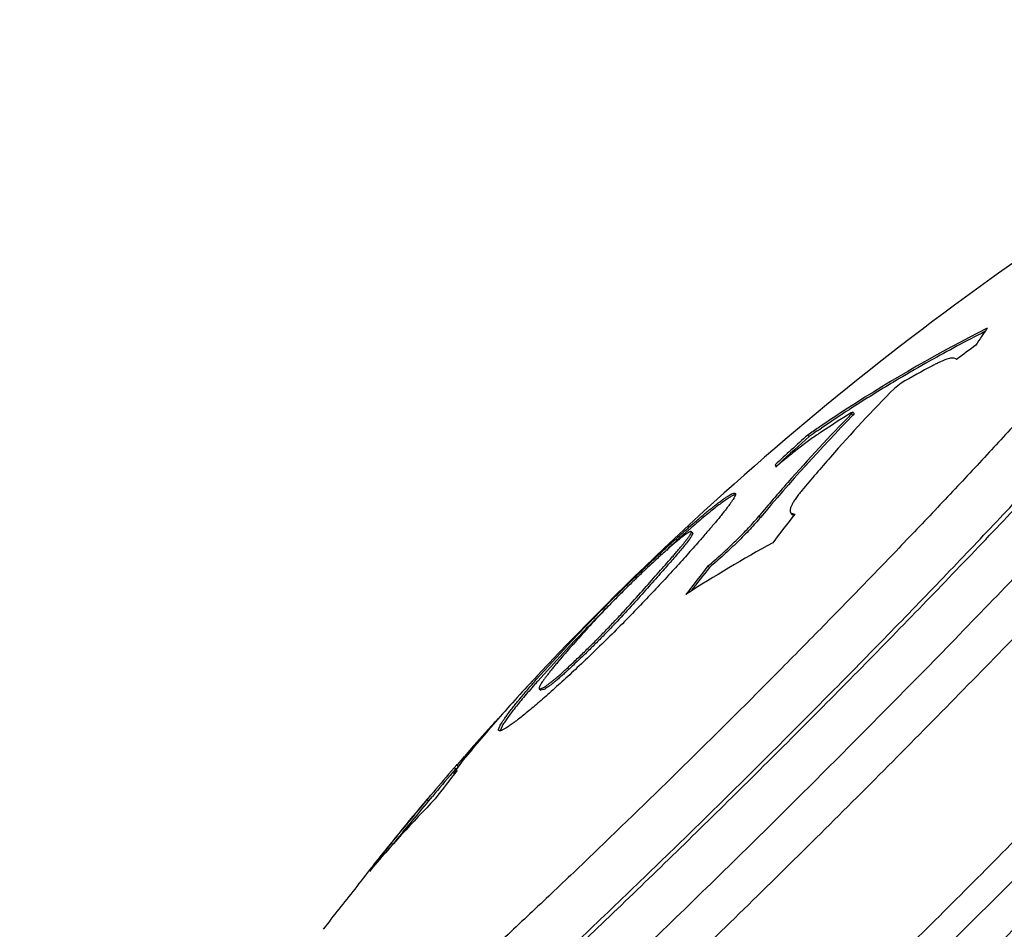
# Model space of a CAD drawing. Units: inches. Extents: x 0 to 11, y 0 to 8.5.
# Drawn here: x 3.8 to 4, y 2.8 to 3 of the extents above; entities that cross this region are included whole.
import ezdxf

# ---------------------------------------------------------------- set-up
doc = ezdxf.new("R2010")
doc.units = ezdxf.units.IN
doc.header["$LTSCALE"] = 0.605
doc.header["$MEASUREMENT"] = 0
doc.layers.get('0').update_dxf_attribs({"linetype": 'CONTINUOUS'})

msp = doc.modelspace()

# ---------------------------------------------------------------- linework, layer by layer
at = {"color": 7, "linetype": 'Continuous'}
for p, q in [((4.0067273347, 2.8961056124), (4.0067947191, 2.8961434263)), ((4.0133018526, 2.8966370814), (4.0128171935, 2.8968549318)), ((4.0134654795, 2.8965382759), (4.0134064656, 2.8964944053)), ((3.9988344882, 2.8915494609), (3.998980288, 2.8916359476)), ((3.9995910232, 2.8905994127), (3.9979057784, 2.889289519)), ((3.9866047586, 2.8839680449), (3.986665676, 2.884007607)), ((3.9875082122, 2.8833320686), (3.9871220958, 2.8831714556)), ((3.9872182796, 2.8829225446), (3.9875082122, 2.8833320686)), ((3.9875719981, 2.8825668778), (3.9872182796, 2.8829225446)), ((3.9878619319, 2.8829764058), (3.9875082151, 2.8833320709)), ((3.987861929, 2.8829764034), (3.987627815, 2.8826246803)), ((3.9786408822, 2.8786658982), (3.9796974543, 2.8793867786)), ((3.9766018336, 2.8772592122), (3.9762489772, 2.8776140123)), ((3.9684529914, 2.8698556444), (3.9681004933, 2.8702100842)), ((3.9684529914, 2.8698556444), (3.9692525892, 2.8705930911)), ((3.9684699351, 2.8697906314), (3.9684529914, 2.8698556444)), ((3.9582048819, 2.8627596904), (3.9572436989, 2.8623527706)), ((3.9644671924, 2.857060913), (3.9641137052, 2.8574163472)), ((3.972090651, 2.8580960962), (3.9730090747, 2.8578283217)), ((3.9724456029, 2.8577391917), (3.9720906524, 2.8580960974)), ((3.9727817342, 2.8575403633), (3.9724859945, 2.85770164)), ((3.9475218496, 2.8531376891), (3.9471700078, 2.853491469)), ((3.9475219507, 2.8531377826), (3.9472303601, 2.8523384443)), ((3.9516900292, 2.8445627419), (3.9513367351, 2.844917982)), ((3.9084259526, 2.8165266197), (3.9163866395, 2.8252421979)), ((3.9167387021, 2.824888113), (3.9087780383, 2.8161725946)), ((3.9163866395, 2.8252421979), (3.9166270397, 2.8254968843)), ((3.9093333342, 2.8182104945), (3.9092936347, 2.8181682466)), ((3.9091868472, 2.8142516411), (3.9095387029, 2.8138978472)), ((3.9103392905, 2.8140740596), (3.9095387048, 2.8138978492)), ((3.8983659956, 2.8061676191), (3.8989995961, 2.8068461675)), ((3.8983659972, 2.8061676174), (3.8989996419, 2.8068461198)), ((3.8998681755, 2.8049115636), (3.8993711242, 2.8037496371)), ((3.8921890107, 2.7993404658), (3.8950049044, 2.8025179038)), ((3.8951388322, 2.8023832383), (3.8950049044, 2.8025179038)), ((3.8923940574, 2.7991342896), (3.8921890107, 2.7993404658)), ((3.8872103243, 2.7937113963), (3.8885544503, 2.7952678819)), ((3.8901835361, 2.7964695738), (3.8878190004, 2.7932577355)), ((3.8885544506, 2.7952678691), (3.8885812023, 2.7952984966)), ((3.8885812023, 2.7952984966), (3.8885843532, 2.7953020038)), ((3.8889378852, 2.7949465244), (3.8885843669, 2.79530199)), ((3.8886845467, 2.7952012584), (3.8896431738, 2.7963469628)), ((3.8887862989, 2.7953237727), (3.890495843, 2.7973575332)), ((3.8884668797, 2.7944030087), (3.8875242098, 2.7933100569)), ((3.8878281233, 2.7932294901), (3.8886691191, 2.7938418357)), ((3.8880278676, 2.7930286454), (3.8878281232, 2.79322949)), ((3.8882888063, 2.7941970609), (3.8879353298, 2.7945524844)), ((3.8883808641, 2.7943035216), (3.8882888063, 2.7941970609)), ((3.8811645573, 2.7865234061), (3.8820877429, 2.787641793)), ((3.8815181349, 2.7861678809), (3.8811645573, 2.7865234061)), ((3.8815181349, 2.7861678809), (3.8824718533, 2.787323174)), ((3.8725651875, 2.7753324157), (3.8722110308, 2.7756885231)), ((3.8678913263, 2.7704927473), (3.8685546536, 2.7712837399))]:
    msp.add_line(p, q, dxfattribs=at)
for centre, radius, start, end in [((4.473503778, 2.2863658387), 0.775336696, 120.6882635726, 136.6893878063), ((4.191704497, 2.5665513295), 0.3784049004, 116.8003869253, 122.872693322), ((4.1945092236, 2.5615259251), 0.3836738294, 116.9682713026, 119.2916549256), ((4.1423526148, 2.8206248851), 0.1473368772, 145.390637852, 147.3612056098), ((4.4749267, 2.2757277731), 0.7735322478, 126.1809179096, 126.6241815528), ((4.1913078283, 2.5672328476), 0.3771302878, 119.3034056958, 120.6622566638), ((4.0128805075, 2.8962184527), 0.0005939543, 27.6844854978, 44.81470520569999), ((4.1887000766, 2.5587377398), 0.3819612599, 118.3276543144, 119.6763504784), ((4.1899594174, 2.5695143342), 0.3744801214, 120.6887469864, 121.0029695309), ((4.3011874747, 2.591353787), 0.4251417266, 135.5094548148, 138.6671241817), ((4.1879139572, 2.5728713122), 0.3705491393, 120.9992390135, 122.8954801532), ((4.1851803943, 2.5769541052), 0.3661267545, 122.8988124203, 124.2845748774), ((4.1854461601, 2.5766814796), 0.3660096009, 122.9064179651, 124.2039355834), ((4.2924406428, 2.5831810667), 0.4272900120000001, 135.5198714001, 140.1358526197), ((4.2918189925, 2.5838029866), 0.4269122911, 135.5201720455, 138.6647510749), ((4.1825576966, 2.5691186839), 0.369897577, 121.8940780215, 123.265157546), ((3.9843662192, 2.8857183813), 0.0044954413, 315.4891510883, 316.5132932742), ((4.1838652788, 2.5788871657), 0.363788754, 124.284934891, 124.7994483613), ((4.435280232799999, 2.3642356019), 0.6886705206, 131.8011151889, 132.7171155255), ((4.4352853275, 2.3642164254), 0.688188527, 131.7981567213, 132.6242399513), ((4.1839950776, 2.5788154391), 0.3634290074, 124.4055026008, 124.7960409707), ((4.3036985519, 2.5891121745), 0.4285076924, 138.6638086385, 140.1338056611), ((3.9847871081, 2.8745353538), 0.0172380704, 194.531591914, 196.5947266261), ((4.2941653546, 2.5817364486), 0.4300389491, 138.6644860227, 140.1292445277), ((4.3130154152, 2.5892765048), 0.4332717276, 141.6967839737, 142.8842485795), ((3.9729470794, 2.8582381285), 0.0007074030999999999, 224.8545306046, 229.3225942186), ((4.1711537631, 2.5996694739), 0.3392394342, 131.5629320352, 132.7381515343), ((4.1215474505, 2.6553412255), 0.2646734379, 131.3415538802, 131.5235739174), ((4.1490488536, 2.5212572686), 0.3761682491, 118.8541929781, 122.6973539982), ((4.2934015345, 2.5745889833), 0.4359886404, 141.6811785967, 142.8611911379), ((4.2933573982, 2.5745643044), 0.4354718675, 141.6828795387, 142.6767248053), ((4.278639860899999, 2.4829331668), 0.4979022397, 135.0079473149, 136.455161428), ((4.2321966211, 2.5273591381), 0.4336325513, 136.4823468826, 136.6753376875), ((4.220792739, 2.5246021423), 0.4280336509000001, 136.6976422251, 138.6649963729), ((4.1005216425, 2.6475004674), 0.255374032, 138.662706636, 138.9266448016), ((4.222922924700001, 2.5227187821), 0.4308770089, 138.6640339353, 140.5552427277), ((4.2106794829, 2.5151797718), 0.4268648985, 137.0244620232, 137.6904330397), ((4.1549719247, 2.5732764203), 0.3466407544, 139.2956039311, 139.7265883788), ((4.473503778, 2.2863658387), 0.775336696, 138.9769468938, 138.9801060327), ((4.2137553388, 2.5129264549), 0.4306644995, 139.3088832161, 140.3655526741), ((4.2138986165, 2.5127559874), 0.4303845249, 139.3173805801, 140.3602904099), ((4.2309797902, 2.5232602441), 0.4363381639, 141.675174029, 142.8542239066), ((4.1313324341, 2.5452648007), 0.3462562079, 135.7819186248, 139.8373999706), ((4.473503778, 2.2863658387), 0.775336696, 139.7142753657, 141.3559182411), ((0.8404070390999999, 5.2901704506), 3.9388392717, 320.328766052, 320.5332242226), ((0.788071725, 5.3330527023), 4.0069980016, 320.333835653, 320.5348171459), ((4.2129712111, 2.5064555079), 0.4342855247, 141.6879027171, 142.3451240391), ((4.2084771816, 2.5027485218), 0.4331956699, 141.6916358797, 141.9553115857), ((4.2136618457, 2.5059220279), 0.4351582084, 142.3450651196, 142.6080705622), ((4.2093395098, 2.5020751316), 0.4342897737, 141.9554589449, 142.8771126434), ((4.2141254276, 2.5055677032), 0.4357416928, 142.6080712928, 142.8710979496), ((4.131813857, 2.5448777089), 0.3468738751, 140.7854245658, 142.8916578035)]:
    msp.add_arc(centre, radius, start, end, dxfattribs=at)
for points, knots in [([(3.7793352324, 2.6204488987), (3.7793860849, 2.620391787), (3.7794983653, 2.6202847924), (3.7796936714, 2.62015181), (3.7799155722, 2.6200461859), (3.7801636431, 2.61996778), (3.7804377282, 2.6199162849), (3.7808548657, 2.6198819329), (3.7814464482, 2.6199136082), (3.7822311736, 2.6200548469), (3.7831189425, 2.6203005947), (3.784109833, 2.6206509173), (3.7852038567, 2.6211059347), (3.7864006065, 2.6216655798), (3.7876995171, 2.6223297273), (3.7890998946, 2.6230981189), (3.7906009688, 2.6239703877), (3.7922018839, 2.6249460932), (3.7945456582, 2.6264334776), (3.7977143488, 2.6285537071), (3.8017855155, 2.6314234406), (3.8062301469, 2.6346893304), (3.8110378223, 2.6383439375), (3.8161972495, 2.6423789848), (3.8216963232, 2.6467851879), (3.8275221546, 2.651552352), (3.8336610928, 2.6566694099), (3.8400987537, 2.6621244695), (3.8468200833, 2.6679048036), (3.8563290195, 2.6761933277), (3.8687963797, 2.687266447), (3.8843417097, 2.7013671886), (3.9006082699, 2.7164006412), (3.9174438954, 2.7322264869), (3.9346910995, 2.7486970149), (3.9521885985, 2.7656584008), (3.9697728106, 2.7829521825), (3.987279361, 2.8004167591), (4.0045446415, 2.8178888988), (4.0214073307, 2.8352052613), (4.0377099092, 2.8522039442), (4.0533001466, 2.8687259677), (4.0680325731, 2.8846167564), (4.0817697217, 2.899727634700001), (4.0925011825, 2.9117990089), (4.1004870155, 2.9209654161), (4.1060208702, 2.9274107944), (4.1112167387, 2.9335612157), (4.1160625081, 2.9394022967), (4.1205469364, 2.944920345), (4.1246596495, 2.9501024232), (4.128391160500001, 2.9549363787), (4.1317329983, 2.9594108577), (4.1346775536, 2.9635153616), (4.1368597578, 2.9667139578), (4.138396238299999, 2.9690833137), (4.1394078611, 2.9707046862), (4.1403156455, 2.9722270127), (4.14111909, 2.9736494464), (4.1418178218, 2.9749711776), (4.1424115693, 2.9761914833), (4.1429001307, 2.9773097697), (4.1432834444, 2.9783256184), (4.143561604599999, 2.979238784), (4.1437346202, 2.9800497368), (4.1438026109, 2.9807588348), (4.1437748345, 2.9811967276), (4.1437386408, 2.9813936035)], [0, 0, 0, 0, 0.0004435839, 0.0008949092, 0.0013651025, 0.0018640196, 0.0023999143, 0.0029794439, 0.0042883586, 0.0058216641, 0.0075971338, 0.009625796800000001, 0.0119145573, 0.0144675924, 0.0172874725, 0.02037555, 0.0237322135, 0.027357321, 0.0312501529, 0.0398337056, 0.0494699549, 0.06014118440000001, 0.071825899, 0.08449947039999998, 0.0981344041, 0.1127004451, 0.1281649063, 0.1444928245, 0.1616469696, 0.179588048, 0.2176642703, 0.2583706604, 0.3013308016, 0.3461465113, 0.392401898, 0.4396673355, 0.4875035633, 0.5354659208, 0.5831085192000001, 0.6299885425, 0.6756703843999999, 0.7197299025, 0.7617584181999999, 0.8013667018999999, 0.8381889497, 0.8554483598999999, 0.8718865905, 0.8874661505, 0.9021516893000001, 0.9159102598000001, 0.9287113359, 0.9405269559999999, 0.9513321136, 0.9611049654, 0.969827193, 0.9737899118000001, 0.9774851773000001, 0.9809122026, 0.9840705658, 0.9869605626000001, 0.9895833029000001, 0.991940878, 0.994037084, 0.9958780359999999, 0.9974733943, 0.9988388376, 1, 1, 1, 1]), ([(3.7812347654, 2.6084205736), (3.7812902751, 2.6083647507), (3.7814123295, 2.6082607646), (3.7816990894, 2.6080869185), (3.7820390513, 2.6079758387), (3.7824123359, 2.6079196697), (3.7828528696, 2.607896877), (3.7834746307, 2.6079447403), (3.7842972475, 2.6081071188), (3.7852255579, 2.6083766702), (3.7862596096, 2.6087534414), (3.7873993322, 2.6092375369), (3.7886442799, 2.6098288706), (3.7899938452, 2.6105273001), (3.7914473077, 2.6113325356), (3.7930038623, 2.6122441922), (3.7946626199, 2.6132618087), (3.7970883823, 2.6148097881), (3.8003651794, 2.6170118899), (3.8045723853, 2.619987452), (3.8091616797, 2.6233686067), (3.8141223327, 2.6271476635), (3.8194427238, 2.6313160736), (3.8251104034, 2.6358642679), (3.831112123, 2.6407817483), (3.8374338575, 2.6460571246), (3.8440608339, 2.6516781672), (3.8509775959, 2.6576317975), (3.8607587281, 2.6661642751), (3.8735783456, 2.677557833), (3.8895579414, 2.6920605634), (3.9062726373, 2.7075155575), (3.9235664906, 2.7237789386), (3.9412781535, 2.7406993093), (3.9592424373, 2.7581190574), (3.9772918384, 2.7758758653), (3.9952580777, 2.793804242), (4.0129736944, 2.8117370596), (4.0302735943, 2.8295071128), (4.0469966002, 2.8469486935), (4.0629869675, 2.8638991078), (4.078095886, 2.8802001905), (4.092182748, 2.8956998268), (4.1031866385, 2.9080810201), (4.1113746863, 2.917482212), (4.1170483701, 2.9240923963), (4.1223753503, 2.9303999436), (4.127343241, 2.9363901427), (4.1319405472, 2.9420489882), (4.1361566625, 2.9473632473), (4.1399818874, 2.9523204905), (4.1434075617, 2.9569091051), (4.1464259064, 2.9611183529), (4.1486627219, 2.9643986223), (4.150237608399999, 2.9668285241), (4.1512745066, 2.9684913711), (4.1522049537, 2.9700526749), (4.153028436700001, 2.9715115694), (4.153744575299999, 2.9728672263), (4.1543530921, 2.9741189064), (4.1548537804, 2.9752660027), (4.1552465783, 2.9763080875), (4.1555315817, 2.9772449109), (4.1557087988, 2.9780769545), (4.155778350799999, 2.9788045843), (4.1557497738, 2.979253945), (4.1557126269, 2.9794560054)], [0, 0, 0, 0, 0.0004443758, 0.0009003065, 0.0018861585, 0.0024352061, 0.0030296564, 0.0043721762, 0.0059420626, 0.007755659, 0.0098231637, 0.0121509316, 0.0147428116, 0.0176011657, 0.02072716, 0.0241210818, 0.0277827154, 0.0317112462, 0.040363578, 0.050064817, 0.0607970429, 0.0725385964, 0.0852647162, 0.09894783189999999, 0.1135576374, 0.1290613976, 0.1454241367, 0.1626086438, 0.1805756381, 0.218690541, 0.2594185453, 0.3023840004, 0.3471896963, 0.3934209246, 0.4406494023, 0.4884373631, 0.536341764, 0.5839184269, 0.6307263126, 0.6763316348, 0.7203120822, 0.7622607873, 0.8017902979000001, 0.8385365087000001, 0.8557594338, 0.8721624568, 0.8877082723999999, 0.902361702, 0.9160899606, 0.9288626794, 0.9406520407, 0.951433167, 0.9611843379, 0.9698873434999999, 0.9738414017, 0.9775286563, 0.9809483283, 0.9841000033, 0.9869839856, 0.9896013887, 0.9919543067000001, 0.9940465359999999, 0.9958841845, 0.9974768962, 0.9988403145, 1, 1, 1, 1]), ([(3.7931053498, 2.6486513763), (3.7931333193, 2.6484992359), (3.7931982145, 2.6482792204), (3.7933442604, 2.6480218015), (3.7934759834, 2.6478581669), (3.7936326995, 2.6477193167), (3.793880519, 2.6475636175), (3.7941761532, 2.6474637992), (3.7945014393, 2.6474130372), (3.7948863732, 2.6473918942), (3.7954308793, 2.6474335637), (3.7961523105, 2.6475769438), (3.7969677826, 2.6478156754), (3.7978773467, 2.6481498018), (3.7988809359, 2.6485794348), (3.7999781439, 2.64910449), (3.8011684181, 2.6497248321), (3.8024510953, 2.6504402024), (3.803825443, 2.6512502409), (3.8052906511, 2.6521545212), (3.8074344467, 2.6535304037), (3.8103314462, 2.6554876547), (3.8140521019, 2.658132029), (3.8181117793, 2.6611366375), (3.8225006711, 2.664494416), (3.8272081559, 2.6681975137), (3.8322228552, 2.6722371411), (3.8375326615, 2.6766036597), (3.8431247523, 2.6812866278), (3.8489856474, 2.6862748088), (3.8573205729, 2.6934730231), (3.8682952759, 2.7031446598), (3.8820294502, 2.715521888), (3.8964642681, 2.7287887832), (3.9114605944, 2.7428177979), (3.9268738768, 2.7574740683), (3.9425556143, 2.7726165834), (3.9583547472, 2.7880996075), (3.9741191097, 2.8037740923), (3.9896969118, 2.8194891031), (4.004938183, 2.8350932917), (4.019696236600001, 2.8504363485), (4.033829084, 2.8653704372), (4.0472008499, 2.8797516197), (4.0596829807, 2.8934412692), (4.0694418362, 2.9043848875), (4.0767091477, 2.9126998124), (4.0817481377, 2.9185493821), (4.086481178500001, 2.9241326811), (4.090896899100001, 2.9294362573), (4.0949847397, 2.9344473022), (4.098734955899999, 2.9391537112), (4.1021386302, 2.943544113), (4.1051877903, 2.9476078839), (4.107875277200001, 2.951335199), (4.109867718299999, 2.9542393871), (4.111271042699999, 2.9563902082), (4.1121951114, 2.9578616111), (4.1130245139, 2.959242769), (4.1137587755, 2.9605328893), (4.1143975459, 2.961731212), (4.1149405652, 2.9628370604), (4.115387639100001, 2.9638498761), (4.1157387094, 2.9647692622), (4.115993863, 2.9655949822), (4.1161531143, 2.9663274677), (4.1162165968, 2.9669670512), (4.1161922931, 2.9673617795), (4.1161597196, 2.9675389635)], [0, 0, 0, 0, 0.0010113938, 0.0014766037, 0.0019282668, 0.0023784048, 0.0028391695, 0.0038342582, 0.004388916, 0.0049901275, 0.0063506066, 0.0079455353, 0.0097919586, 0.011900418, 0.0142774696, 0.0169270175, 0.0198514164, 0.0230518298, 0.0265284612, 0.0302809973, 0.0343085548, 0.0431827363, 0.0531366647, 0.0641510953, 0.07620289849999999, 0.0892657206, 0.103310211, 0.1183041329, 0.1342127484, 0.150998936, 0.1686231687, 0.20621716, 0.2466384954, 0.2895024025, 0.3343997765, 0.3809015217, 0.4285627248, 0.4769270912, 0.5255314578, 0.5739103016, 0.6216003004, 0.6681448864, 0.7130987559, 0.7560321819, 0.7965354498999999, 0.8342229592, 0.8518979640000001, 0.8687374458, 0.8847018164, 0.8997536832999999, 0.9138581806, 0.9269830081999999, 0.9390985279, 0.9501781742000001, 0.9601987181, 0.9691405885, 0.97320225, 0.9769890532, 0.9805000968, 0.9837348546, 0.9866935562000001, 0.9893772461, 0.9917879756, 0.9939295589, 0.9958081784, 0.9974336720999999, 0.9988221218000001, 1, 1, 1, 1]), ([(3.8030739245, 2.6573668136), (3.8031189113, 2.657321573), (3.8032178277, 2.657237299), (3.8034502235, 2.6570964021), (3.8037257413, 2.6570063801), (3.8040282638, 2.6569608616), (3.8043852841, 2.6569423925), (3.8048891764, 2.6569811774), (3.8055558482, 2.6571127804), (3.8063081742, 2.6573312389), (3.8071462014, 2.657636576), (3.8080698636, 2.6580289036), (3.8090788004, 2.6585081419), (3.8101725289, 2.6590741616), (3.8113504536, 2.6597267502), (3.8126119247, 2.6604655865), (3.8139562314, 2.6612902836), (3.8159221268, 2.6625448107), (3.8185777403, 2.6643294517), (3.8219873683, 2.6667409359), (3.8257066586, 2.6694811105), (3.8297269061, 2.6725437583), (3.8340386899, 2.6759219556), (3.8386319318, 2.679607931), (3.8434958841, 2.6835931889), (3.8486191941, 2.6878684888), (3.8559570342, 2.6940925967), (3.865678049700001, 2.7025249965), (3.8779116622, 2.7133974624), (3.8908619236, 2.7251509215), (3.9044079653, 2.7376760424), (3.9184233602, 2.7508563207), (3.9327773597, 2.7645690372), (3.9473360916, 2.7786864628), (3.9619638032, 2.7930770498), (3.9765241186, 2.8076066798), (3.9908813212, 2.8221399091), (4.0049016171, 2.8365412311), (4.0184543837, 2.8506763462), (4.0314133969, 2.8644134112), (4.0436580639, 2.8776242397), (4.0550744304, 2.8901855498), (4.0639922699, 2.9002196024), (4.0706280831, 2.9078385711), (4.0752261843, 2.9131956392), (4.0795433065, 2.9183074443), (4.0835694204, 2.9231620565), (4.0872951976, 2.9277481348), (4.0907120447, 2.932054953), (4.093812112, 2.9360724305), (4.0965883692, 2.9397911654), (4.0990345092, 2.9432024541), (4.1008472892, 2.9458608631), (4.1021236146, 2.9478301266), (4.1029639479, 2.9491777391), (4.1037180072, 2.9504430616), (4.1043853745, 2.9516253907), (4.104965755899999, 2.9527240477), (4.1054589154, 2.9537384412), (4.1058646832, 2.9546680788), (4.1061830199, 2.9555126119), (4.1064139935, 2.9562718426), (4.1065576099, 2.9569461556), (4.1066139787, 2.9575358442), (4.1065908216, 2.9579000165), (4.1065607171, 2.9580637698)], [0, 0, 0, 0, 0.0004443788, 0.000900313, 0.0018861735, 0.0024352268, 0.0030296811, 0.0043721921, 0.005942086, 0.0077557002, 0.0098231877, 0.0121509643, 0.0147428677, 0.0176011978, 0.0207272052, 0.0241211555, 0.0277827571, 0.0317113028, 0.0403636288, 0.0500649191, 0.0607971249, 0.0725386665, 0.08526483929999999, 0.09894793880000001, 0.1135577277, 0.1290615348, 0.1454242666, 0.180575593, 0.2186904804, 0.2594185151, 0.302383974, 0.3471896731, 0.3934209061, 0.4406493914, 0.4884373619, 0.5363417565999999, 0.5839184253, 0.6307263135, 0.6763316412999999, 0.7203120779000001, 0.7622607873999999, 0.8017903153, 0.8385364922, 0.8557594531, 0.8721624624, 0.8877082499, 0.9023617198999999, 0.9160899683, 0.9288626556, 0.9406520548999999, 0.9514331751999999, 0.9611843181999999, 0.9698873523, 0.9738413858, 0.9775286622, 0.9809483353, 0.9840999926999999, 0.9869839898, 0.9896013897, 0.9919542928, 0.9940465345999999, 0.9958841937999999, 0.9974769078, 0.9988403266, 1, 1, 1, 1]), ([(3.8096114398, 2.582982248), (3.8099127642, 2.58306364), (3.8105466833, 2.5832623143), (3.8115342124, 2.5836364207), (3.8126137901, 2.5841040862), (3.8137849292, 2.584665177), (3.8150471377, 2.5853195612), (3.816399811, 2.5860669885), (3.8178423094, 2.5869071168), (3.8199546009, 2.5881932746), (3.8228108208, 2.5900362292), (3.8264811318, 2.5925426357), (3.8304905115, 2.5954066035), (3.834830786, 2.5986225316), (3.8394931155, 2.60218414), (3.8444680035, 2.6060843369), (3.849745311, 2.6103153232), (3.8553143029, 2.6148685835), (3.8611636667, 2.6197349167), (3.8695138183, 2.6267909815), (3.8805533342, 2.636322245), (3.8944309753, 2.6485880989), (3.9091126573, 2.6618312267), (3.9244790596, 2.6759443654), (3.940405302, 2.6908132206), (3.9567620136, 2.7063172541), (3.9734163563, 2.7223307247), (3.9902330978, 2.7387237186), (4.007075708399999, 2.7553632179), (4.0238074731, 2.772114174), (4.0402925969, 2.7888406116), (4.0563973072, 2.8054067366), (4.0719909495, 2.8216780355), (4.0869470632, 2.8375223594), (4.1011443964, 2.8528109999), (4.1144679639, 2.8674197099), (4.1268098557, 2.8812297617), (4.1364016153, 2.8922167421), (4.1435034348, 2.9005280138), (4.148401826000001, 2.9063505505), (4.1529856048, 2.9118944436), (4.1572455084, 2.917148432), (4.1611729759, 2.9221018109), (4.1647601352, 2.9267445049), (4.1679998486, 2.9310670489), (4.170885802, 2.9350606239), (4.173412319200001, 2.9387171152), (4.1752709327, 2.9415631556), (4.1765686699, 2.9436683561), (4.1774167198, 2.9451062106), (4.1781715546, 2.9464547621), (4.178832852699999, 2.9477133586), (4.1794003808, 2.9488813868), (4.1798739622, 2.9499583735), (4.1802534792, 2.9509438289), (4.180455647200001, 2.9515766447), (4.1805386962, 2.9518775257)], [0, 0, 0, 0, 0.0017815106, 0.0037883252, 0.0060250801, 0.0084946888, 0.0111989945, 0.0141389237, 0.0173147264, 0.0207262686, 0.0282536486, 0.0367129868, 0.0460919086, 0.0563749997, 0.0675440191, 0.07957836360000001, 0.0924553452, 0.106150113, 0.1206360016, 0.1358846109, 0.1685474789, 0.2038792032, 0.2415971769, 0.2813986647, 0.3229635428, 0.3659569854999999, 0.410032308, 0.4548338895, 0.5000001013, 0.5451663169, 0.5899678998, 0.6340432147999999, 0.6770366414, 0.7186015145999999, 0.7584030088, 0.7961209531, 0.831452648, 0.864115533, 0.8793640951999999, 0.8938500125, 0.9075447669, 0.9204217046, 0.9324560870999999, 0.9436250748, 0.9539081339, 0.963287095, 0.9717463853, 0.9792737505, 0.9826852841, 0.9858611265, 0.9888010191, 0.9915053098000001, 0.9939749546, 0.9962116629000001, 0.9982184393000001, 1, 1, 1, 1]), ([(3.8168674205, 2.5727654393), (3.8168992402, 2.5726883365), (3.8169722654, 2.5725410191), (3.8171134187, 2.5723420201), (3.8172833174, 2.5721711441), (3.8174815522, 2.5720288511), (3.8177076199, 2.5719152327), (3.817961095, 2.5718301076), (3.8182417675, 2.5717731628), (3.8186698226, 2.571732953), (3.8192784793, 2.5717608427), (3.8200871563, 2.5719024791), (3.8210034852, 2.5721533449), (3.821829476, 2.5724437933), (3.8225444523, 2.5727279654), (3.823339056, 2.5730669141), (3.8243988723, 2.5735620577), (3.8257449886, 2.5742502309), (3.8271971886, 2.5750474024), (3.828754648, 2.5759531448), (3.830416451, 2.5769670278), (3.8321816332, 2.578088481), (3.8347511664, 2.5797787608), (3.8382100883, 2.5821615473), (3.842638417, 2.5853567686), (3.8474513973, 2.5889621087), (3.8526375464, 2.5929691777), (3.8581844834, 2.5973686666), (3.8640789768, 2.6021502403), (3.870306973, 2.6073026372), (3.876853631, 2.6128136763), (3.8837033756, 2.6186702864), (3.8934221995, 2.6270979593), (3.9061951596, 2.6383929381), (3.9221541351, 2.652816085), (3.9388948755, 2.6682395394), (3.956258071, 2.6845169068), (3.9740785197, 2.7014936789), (3.992186712, 2.7190085986), (4.0104104486, 2.7368952445), (4.0285764629, 2.7549836131), (4.0465120637, 2.7731017575), (4.064046798500001, 2.7910774003), (4.0810140611, 2.8087395974), (4.0972526927, 2.8259203443), (4.1126085768, 2.8424561464), (4.1269359661, 2.8581896527), (4.138133595799999, 2.8707633383), (4.1464697342, 2.880314339), (4.1522483094, 2.8870320298), (4.1576751249, 2.893443221), (4.1627373148, 2.8995326611), (4.1674229323, 2.9052858313), (4.171720946600001, 2.9106890129), (4.1756212712, 2.9157293178), (4.1791148969, 2.9203947032), (4.182193725799999, 2.9246740358), (4.1844759256, 2.9280085676), (4.186083113, 2.9304783165), (4.1871413629, 2.9321681121), (4.1880911086, 2.9337544452), (4.1889318185, 2.9352364166), (4.1896630903, 2.9366131698), (4.1902846348, 2.9378839354), (4.1907962371, 2.939048081), (4.1911978268, 2.9401051608), (4.1914895061, 2.9410549084), (4.191671289599999, 2.9418978186), (4.1917433138, 2.9426342714), (4.1917149551, 2.9430889013), (4.191677412200001, 2.943293116)], [0, 0, 0, 0, 0.0004702877, 0.0009230515, 0.001369817, 0.0018225788, 0.0022928829, 0.0027910499, 0.0033257697, 0.003904067, 0.005211388, 0.0067455592, 0.0085252148, 0.0105618541, 0.0116790106, 0.0128628303, 0.0154321121, 0.0182725274, 0.021385465, 0.0247713195, 0.0284299376, 0.0323605666, 0.0365619571, 0.045770477, 0.0560395634, 0.06734895980000001, 0.0796749043, 0.0929904167, 0.1072657157, 0.1224684316, 0.1385636494, 0.1555141296, 0.1732805102, 0.2110930066, 0.2516471008, 0.2945614831, 0.3394317895, 0.3858345167, 0.4333313492, 0.4814733613, 0.5298053803, 0.5778703905, 0.6252139850999999, 0.6713887059999999, 0.7159584279000001, 0.7585026331, 0.7986204896, 0.8359350417, 0.8534308136, 0.8700971992000001, 0.8858954984999999, 0.9007892348000001, 0.9147443887000001, 0.9277294078, 0.9397153920999999, 0.9506764802, 0.9605900254, 0.9694370000000001, 0.9734559268999999, 0.9772031817, 0.9806779273, 0.9838796934, 0.9868087188, 0.9894660889, 0.9918538759000001, 0.9939758728, 0.9958382415000001, 0.9974507472, 0.9988292959, 1, 1, 1, 1]), ([(3.8244107402, 2.5869798268), (3.8246967289, 2.5870570764), (3.8252983851, 2.5872456393), (3.8262356545, 2.587600706), (3.8272602879, 2.5880445699), (3.8283718226, 2.5885771044), (3.8295697918, 2.589198184), (3.8308536214, 2.5899075714), (3.8322227047, 2.5907049419), (3.8342274926, 2.5919256415), (3.836938347, 2.5936748001), (3.8404218597, 2.5960536445), (3.8442271844, 2.5987718524), (3.8483465634, 2.601824108), (3.8527716065, 2.6052044504), (3.8574933006, 2.6089061492), (3.8625020227, 2.6129218021), (3.8677875843, 2.617243327), (3.8733392482, 2.6218619911), (3.881264424, 2.6285589418), (3.8917420905, 2.6376051175), (3.9049134376, 2.6492467084), (3.9188479048, 2.6618158356), (3.9334322432, 2.6752106946), (3.9485479296, 2.6893228088), (3.9640721764, 2.7040377739), (3.9798789063, 2.7192362488), (3.9958397704, 2.7347949315), (4.0118251864, 2.7505875734), (4.027705398399999, 2.7664860001), (4.043351522, 2.7823611559), (4.0586365928, 2.798084158), (4.073436606600001, 2.8135273395), (4.0876315379, 2.8285652761), (4.1011063068, 2.8430758109), (4.113751779599999, 2.8569410196), (4.1254655382, 2.8700482172), (4.1345691313, 2.8804760221), (4.141309508, 2.8883642968), (4.1459585985, 2.893890499), (4.1503090887, 2.899152239), (4.154352187200001, 2.9041388289), (4.1580797686, 2.9088401086), (4.1614843616, 2.9132465155), (4.1645591917, 2.9173490663), (4.1672982663, 2.9211393908), (4.1696961981, 2.9246097872), (4.1714602184, 2.92731098), (4.1726919081, 2.9293090376), (4.1734967972, 2.9306737135), (4.1742132151, 2.9319536313), (4.1748408569, 2.9331481724), (4.1753795009, 2.9342567544), (4.1758289797, 2.9352789285), (4.1761891813, 2.9362142297), (4.1763810601, 2.9368148389), (4.1764598825, 2.9371004067)], [0, 0, 0, 0, 0.0017815106, 0.0037883253, 0.0060250805, 0.0084946894, 0.0111989949, 0.0141389237, 0.0173147261, 0.0207262685, 0.0282536493, 0.0367129869, 0.0460919082, 0.0563750002, 0.0675440193, 0.079578363, 0.0924553452, 0.1061501133, 0.1206360013, 0.1358846103, 0.1685474793, 0.2038792026, 0.2415971763, 0.2813986678, 0.3229635397, 0.3659569873, 0.4100323106, 0.4548338848, 0.5000001052, 0.5451663168, 0.5899678965, 0.6340432185, 0.6770366395999999, 0.7186015145, 0.7584030103, 0.7961209529000001, 0.8314526489, 0.8641155329000001, 0.8793640957, 0.8938500133, 0.9075447665, 0.9204217045, 0.9324560879000001, 0.9436250745, 0.9539081334999999, 0.9632870955, 0.9717463853, 0.97927375, 0.9826852840000001, 0.9858611267, 0.9888010194, 0.9915053099, 0.9939749543999999, 0.9962116626, 0.9982184391, 1, 1, 1, 1]), ([(4.0478199577, 2.9022346039), (4.045121619700001, 2.899167096), (4.0395192647, 2.8928688967), (4.0307861617, 2.883234217), (4.0215050358, 2.8731656953), (4.0117360156, 2.8627287517), (4.001542469599999, 2.851991222), (3.9909905099, 2.8410228579), (3.9801486217, 2.8298948825), (3.9653624063, 2.8149031644), (3.9466909268, 2.7963088147), (3.9279085146, 2.7780414776), (3.9130232156, 2.763835353), (3.9021694323, 2.7536120172), (3.8916024529, 2.7437965008), (3.8813909096, 2.7344524736), (3.8716011733, 2.7256404897), (3.8622968847, 2.7174176226), (3.853538577, 2.7098370134), (3.8453832253, 2.7029476674), (3.8389684957, 2.6976833975), (3.834173914, 2.6938563105), (3.8308604827, 2.6912651938), (3.8277345836, 2.6888771989), (3.8248012826, 2.6866961605), (3.8220653784, 2.6847255143), (3.8195313026, 2.6829683577), (3.8172032031, 2.6814273033), (3.8150848178, 2.6801047085), (3.8134435276, 2.6791547084), (3.8122363887, 2.6785101348), (3.8114181209, 2.6781000855), (3.8106545636, 2.6777460019), (3.809945971, 2.6774480035), (3.8092925628, 2.6772061256), (3.8086944766, 2.6770203684), (3.8081517374, 2.6768907254), (3.8076641902, 2.6768172208), (3.8072314269, 2.6767999929), (3.8068527936, 2.6768396784), (3.8065278962, 2.6769379881), (3.806258212, 2.6770975599), (3.8060479624, 2.6773190531), (3.8059001586, 2.6775988795), (3.8058135166, 2.6779331274), (3.8057853982, 2.6783207792), (3.8058143332, 2.6787623648), (3.8058998122, 2.6792585118), (3.8060417202, 2.6798095823), (3.8062400389, 2.6804156968), (3.806494786, 2.6810768095), (3.8068059638, 2.6817927614), (3.8071734918, 2.6825633434), (3.8077611706, 2.6837071173), (3.8082532523, 2.684579682), (3.8086036294, 2.6851767122)], [0, 0, 0, 0, 0.0359759312, 0.0742267098, 0.1145077113, 0.156559537, 0.2001115745, 0.2448830408, 0.2905851285, 0.3369228595, 0.4303059104999999, 0.5226244548, 0.5676381629, 0.6114988868, 0.6539238421, 0.6946397786, 0.7333848354000001, 0.7699103538, 0.8039826540999999, 0.8353848009, 0.8639184087, 0.8770531986, 0.8894059009999999, 0.9009578670999999, 0.9116920187, 0.9215931623, 0.9306478463, 0.9388451066, 0.9461763406999999, 0.9526365981, 0.9555398663, 0.9582257446, 0.9606952755, 0.9629501548999999, 0.9649931558, 0.9668283867, 0.968461828, 0.9699024023999999, 0.9711636255, 0.9722658970999999, 0.9732399281999999, 0.9741301317000001, 0.9749940806999999, 0.9758944162000001, 0.9768869015, 0.9780135317, 0.9793030743000001, 0.9807746166, 0.9824407531, 0.9843098049, 0.9863874226, 0.9886774902, 0.9911825201000001, 0.993904095, 1, 1, 1, 1]), ([(4.0128171935, 2.8968549318), (4.0126875937, 2.8968747852), (4.0123933768, 2.8968808709), (4.0119123565, 2.8968165293), (4.0113498935, 2.8966802095), (4.010708757, 2.8964723262), (4.0099919448, 2.8961937791), (4.0092033325, 2.8958458918), (4.0083473021, 2.8954304997), (4.0077591044, 2.8951227749), (4.007454446000001, 2.8949585383)], [0, 0, 0, 0, 0.06840029780000001, 0.152303742, 0.2527081666, 0.3698878134, 0.5036981900999999, 0.6537347463000001, 0.8194374353, 1, 1, 1, 1]), ([(3.979663531, 2.878405242), (3.9792574673, 2.8781388422), (3.9784166079, 2.8775707857), (3.9771247884, 2.8766573558), (3.9757573062, 2.8756523208), (3.9738099775, 2.874171921), (3.9712910449, 2.8721670967), (3.9692839397, 2.8704852086), (3.9682670229, 2.869612158)], [0, 0, 0, 0, 0.101156434, 0.2113406662, 0.3295247619, 0.4546252505, 0.7208333848, 1, 1, 1, 1]), ([(3.9463663629, 2.8544083391), (3.9471575161, 2.855104387), (3.9486651018, 2.8564146172), (3.9505196972, 2.8579764888), (3.9518889327, 2.8590938905), (3.9528186327, 2.8598349585), (3.9536836502, 2.8605058602), (3.9544819054, 2.8611050594), (3.9552110443, 2.861630844), (3.9558684847, 2.8620814001), (3.9564513005, 2.8624546239), (3.9568919991, 2.8627112796), (3.9572056676, 2.8628735606), (3.957407946, 2.8629679272), (3.9575890214, 2.8630410293), (3.9577484774, 2.8630925773), (3.9578860417, 2.8631223473), (3.9580017747, 2.8631297832), (3.9580966578, 2.8631138893), (3.9581468853, 2.8630831418), (3.9581651938, 2.8630645288)], [0, 0, 0, 0, 0.2136822889, 0.405016762, 0.4916458731, 0.5720533502, 0.6461006236, 0.7136224773000001, 0.7744437931999999, 0.8283757423999999, 0.8752199870999999, 0.9147601208, 0.9317347903000001, 0.9468192945999999, 0.960006595, 0.9713084911, 0.9807644343, 0.9884785579, 0.9947057233, 1, 1, 1, 1]), ([(3.9572436989, 2.8623527706), (3.957116145, 2.8622821225), (3.9568473785, 2.8621250375), (3.9562556042, 2.8617527446), (3.9554184777, 2.8611788994), (3.9543055947, 2.8603608113), (3.9530454867, 2.8593858147), (3.9516449448, 2.8582588741), (3.9501108274, 2.8569846355), (3.9484511986, 2.8555694942), (3.947309005, 2.854573773), (3.9467183771, 2.8540541436)], [0, 0, 0, 0, 0.03259685740000001, 0.0695729945, 0.1562778485, 0.2594093185, 0.3783194992, 0.5124280395, 0.6612605427, 0.8241359715000001, 1, 1, 1, 1]), ([(3.9581651938, 2.8630645288), (3.9581841205, 2.8630452876), (3.9582148127, 2.8629921301), (3.9582273185, 2.8628918647), (3.9582131425, 2.8627690814), (3.9581730241, 2.8626221871), (3.9581075173, 2.8624507671), (3.9580168314, 2.8622550532), (3.9579013938, 2.8620355323), (3.9577046169, 2.8616937674), (3.9573976209, 2.8612130422), (3.9569571652, 2.860577316), (3.9564323631, 2.8598616752), (3.9558284868, 2.8590715137), (3.9551506672, 2.8582120543), (3.9544038749, 2.8572881887), (3.9535928061, 2.8563045477), (3.9523997456, 2.8548810823), (3.9507749157, 2.852982454), (3.9494291661, 2.8514408444), (3.9487242794, 2.8506395086)], [0, 0, 0, 0, 0.0051396158, 0.0112470419, 0.0189478834, 0.0285503204, 0.0401736424, 0.053857328, 0.0696030051, 0.08738971890000001, 0.1289420882, 0.178171916, 0.234649015, 0.29792073, 0.3675436797, 0.4430823366, 0.5241362146999999, 0.6103188712, 0.7967666882, 1, 1, 1, 1]), ([(3.9748002638, 2.8637842671), (3.9745140844, 2.8634416023), (3.9739830978, 2.8627828154), (3.9732752736, 2.8618196564), (3.9727816995, 2.8610621721), (3.9724618351, 2.8605012238), (3.9722683873, 2.8601227284), (3.9721120428, 2.8597704648), (3.9719931548, 2.8594452108), (3.9719118885, 2.8591476351), (3.9718684895, 2.8588781461), (3.9718632079, 2.8586369729), (3.9718968908, 2.8584242281), (3.9719707042, 2.8582408904), (3.9720474357, 2.8581395493), (3.972090651, 2.8580960962)], [0, 0, 0, 0, 0.2026568221, 0.383958914, 0.5423834646, 0.6127063649, 0.6769963458, 0.7352531301, 0.7875450662000001, 0.8340476063, 0.8750730297, 0.9111517248000001, 0.9431110306999999, 0.97218135, 1, 1, 1, 1]), ([(3.9513367351, 2.844917982), (3.9519286657, 2.8454121269), (3.9531170444, 2.8464260686), (3.954881372, 2.8479924641), (3.9566290932, 2.849604802), (3.958329289, 2.8512346234), (3.9599518483, 2.852853066), (3.9614680541, 2.8544313921), (3.9628510952, 2.8559415126), (3.9637114815, 2.8569347997), (3.9641137052, 2.8574163472)], [0, 0, 0, 0, 0.1292750936, 0.2618811753, 0.3955308518, 0.5279088943, 0.6567181229, 0.7797254293000001, 0.8948077218000001, 1, 1, 1, 1]), ([(3.9644671924, 2.857060913), (3.9640649761, 2.8565793581), (3.9632045996, 2.8555860603), (3.9618215604, 2.8540759353), (3.960305345, 2.8524976164), (3.9586827649, 2.8508791928), (3.9569825378, 2.8492494021), (3.9552347755, 2.8476371061), (3.9534703979, 2.846070763), (3.9522819805, 2.8450568638), (3.9516900292, 2.8445627419)], [0, 0, 0, 0, 0.1051923381, 0.2202746277, 0.3432819007, 0.4720910835, 0.6044690816, 0.73811873, 0.8707248234, 1, 1, 1, 1]), ([(3.9166270397, 2.8254968843), (3.917799326, 2.8267378149), (3.9202136553, 2.8292632203), (3.9239393887, 2.8330768852), (3.9278027168, 2.8369502231), (3.9317199105, 2.8407973028), (3.935598998, 2.8445279954), (3.9393561255, 2.8480642562), (3.9429234744, 2.8513438909), (3.9452457191, 2.853422409), (3.9463663629, 2.8544083391)], [0, 0, 0, 0, 0.1234364981, 0.252623738, 0.3855052215, 0.5190016102, 0.6496162222999999, 0.774656308, 0.8920719012, 1, 1, 1, 1]), ([(3.9471701091, 2.8534915626), (3.9471633616, 2.8534983025), (3.9471469087, 2.8535101662), (3.9471166369, 2.8535208874), (3.9470806416, 2.8535253334), (3.9470205304, 2.8535229505), (3.9469299378, 2.8535022708), (3.9468048578, 2.853456124), (3.9466558748, 2.8533863552), (3.9464829381, 2.8532927079), (3.9462858712, 2.8531748291), (3.9460645576, 2.8530324502), (3.9458188376, 2.8528652408), (3.9454393431, 2.8525950999), (3.9449035724, 2.8521914176), (3.9441886257, 2.8516244632), (3.9433743219, 2.850952522), (3.9424656934, 2.8501786703), (3.9414725212, 2.8493117803), (3.940408437799999, 2.8483645821), (3.9388808258, 2.8469822658), (3.9368841514, 2.8451359706), (3.9344302785, 2.8428131186), (3.9319408312, 2.8404046522), (3.9294862011, 2.8379753737), (3.9271267758, 2.83558582), (3.9242363842, 2.8325911887), (3.9209393535, 2.8290614133), (3.9184308413, 2.8262605283), (3.9172461675, 2.8249137748)], [0, 0, 0, 0, 0.0006885454, 0.0014385505, 0.0022958923, 0.0032916851, 0.0057683062, 0.0089605669, 0.0129076861, 0.0176335393, 0.0231543485, 0.029482292, 0.0366300981, 0.0446103965, 0.0631113061, 0.08505336880000001, 0.1104827378, 0.1393284967, 0.1712178306, 0.205657126, 0.2421778996, 0.3199557396, 0.4019877939, 0.4861205466, 0.5700270598, 0.6513130745, 0.7285589583, 0.8705040132999999, 1, 1, 1, 1]), ([(3.9390695436, 2.8433766937), (3.9396105509, 2.8439917183), (3.9406666188, 2.8451926101), (3.9419637664, 2.8466753222), (3.9429502754, 2.8478133805), (3.9436431363, 2.8486193851), (3.9442956782, 2.8493871899), (3.9449012388, 2.8501107284), (3.9454525439, 2.850783215), (3.9459416694, 2.8513972759), (3.9463040929, 2.8518710056), (3.9465555019, 2.8522156721), (3.9467156448, 2.8524440744), (3.9468542145, 2.8526519718), (3.9469703931, 2.8528384539), (3.9470634453, 2.8530028154), (3.9471331155, 2.8531446235), (3.9471793744, 2.8532635768), (3.9472002389, 2.8533497352), (3.9472027281, 2.8534067756), (3.9471984323, 2.8534408619), (3.9471879864, 2.8534695436), (3.9471765642, 2.8534851149), (3.9471701091, 2.8534915626)], [0, 0, 0, 0, 0.188359819, 0.367744551, 0.4530193916, 0.5346990844, 0.6121578998, 0.6847303937, 0.7516625425, 0.8121188718000001, 0.8652525847, 0.8888072881, 0.9102175887, 0.9293941956, 0.9462544965, 0.9607299242, 0.9728129233, 0.9825495658, 0.9900513926000001, 0.9930519112999999, 0.9956342629, 0.9979019444, 1, 1, 1, 1]), ([(3.9472303601, 2.8523384443), (3.9471589563, 2.8522261565), (3.9469968039, 2.851985894), (3.9467222138, 2.8516063306), (3.9463991155, 2.8511808295), (3.9458867983, 2.8505294904), (3.9451513788, 2.8496314161), (3.9441711293, 2.8484697598), (3.9430858381, 2.847208113), (3.9414937779, 2.8453791759), (3.9402609499, 2.8439775574), (3.939421285, 2.8430230147)], [0, 0, 0, 0, 0.032824641, 0.071476267, 0.1155509855, 0.1646064214, 0.2758851511, 0.4018611520000001, 0.5395430167, 0.6864022885, 1, 1, 1, 1]), ([(3.9487242794, 2.8506395086), (3.9477216529, 2.8494996934), (3.9456213262, 2.8471377563), (3.9423179647, 2.8434954043), (3.938749883, 2.839640048), (3.9349465152, 2.8356195249), (3.9309590024, 2.8315054752), (3.9268662123, 2.8273964926), (3.9227667477, 2.8234005336), (3.9187693999, 2.819604526), (3.9149632493, 2.8160810026), (3.9119360879, 2.8133547074), (3.9096637378, 2.8113608606), (3.9081004864, 2.8100167231), (3.9066397756, 2.8087901511), (3.9052884519, 2.8076867877), (3.9040524916, 2.8067100955), (3.9029370571, 2.8058634886), (3.9020811652, 2.8052468001), (3.9014598496, 2.8048240434), (3.9010471349, 2.8045557815), (3.9006693511, 2.8043239676), (3.9003275394, 2.8041294808), (3.900022761, 2.8039731142), (3.8997561119, 2.8038558308), (3.8995563466, 2.8037875383), (3.8994164997, 2.803756013), (3.8993279178, 2.8037443638), (3.8992496007, 2.8037435054), (3.8991815239, 2.8037538383), (3.899123837799999, 2.8037760316), (3.8990924108, 2.8037996076), (3.89907934, 2.8038128884)], [0, 0, 0, 0, 0.0663891612, 0.1382265022, 0.2150435963, 0.2961212304, 0.3802625626, 0.4656022714, 0.5497465866, 0.6306198955, 0.706680115, 0.7765739852, 0.8087767486, 0.8388882749, 0.8667361006000001, 0.8921916123, 0.9151813239, 0.9356252166, 0.95342904, 0.9613088248999999, 0.9684891610999999, 0.9749544222, 0.9806902876000001, 0.9856845418000001, 0.9899281793000001, 0.9934224088, 0.9948949673999999, 0.9961912829, 0.9973228132999999, 0.9983096213, 0.9991850701999999, 1, 1, 1, 1]), ([(3.9091868489, 2.8142516428), (3.9091953732, 2.814243092), (3.9092152685, 2.8142277052), (3.9092511201, 2.8142118051), (3.9092930085, 2.8142025747), (3.9093609586, 2.8141986906), (3.9094620894, 2.8142123717), (3.909599999, 2.8142520121), (3.9097617375, 2.8143161605), (3.9099472748, 2.814404969), (3.9101567107, 2.8145186539), (3.9104871606, 2.8147154057), (3.9109590048, 2.8150287029), (3.9115931401, 2.81548942), (3.9123236326, 2.8160569305), (3.9131486923, 2.8167330121), (3.9140631612, 2.8175152281), (3.9150569452, 2.8183947689), (3.9161176893, 2.8193579761), (3.9176350242, 2.8207650989), (3.9196107495, 2.8226466595), (3.9220312818, 2.825014986), (3.9244814461, 2.8274720731), (3.9268951316, 2.8299582008), (3.9292189513, 2.8324156315), (3.93208132, 2.8355129441), (3.9353535634, 2.8391547985), (3.9378726684, 2.8420160695), (3.9390695436, 2.8433766937)], [0, 0, 0, 0, 0.0008629282000000001, 0.001775718, 0.0027814581, 0.0039119663, 0.0066244704, 0.0100208698, 0.0141515531, 0.0190440881, 0.0247146167, 0.0311770976, 0.0465252429, 0.0651724314, 0.0871875391, 0.1126276238, 0.1414015255, 0.1731876941, 0.2074722838, 0.2438023355, 0.3210836886, 0.4024571081, 0.4858252876, 0.5690745397, 0.6500981621999999, 0.72754317, 0.8704871264, 1, 1, 1, 1]), ([(3.939421285, 2.8430230147), (3.938346143, 2.8418007784), (3.936096887, 2.839245719700001), (3.9325224643, 2.8352520092), (3.9292869442, 2.8317497753), (3.9264933721, 2.8288229611), (3.9242974403, 2.8265775294), (3.9220830137, 2.8243661969), (3.9198990396, 2.8222333304), (3.9177945487, 2.8202283068), (3.9161080543, 2.8186694581), (3.9148398425, 2.817535004), (3.9139772718, 2.8167840989), (3.9131838422, 2.8161168338), (3.9124655522, 2.8155376582), (3.9118250913, 2.8150469274), (3.9112630856, 2.8146427592), (3.9107793532, 2.814323144), (3.9104776881, 2.8141465849), (3.9103392905, 2.8140740596)], [0, 0, 0, 0, 0.1187635755, 0.248353658, 0.3910279508, 0.4666098774, 0.5435400417, 0.620164588, 0.6949283794, 0.7662547184999999, 0.8322294437000001, 0.8624733095, 0.8903965103, 0.9156639118000001, 0.9381061713, 0.9577100539, 0.9745239776000001, 0.9886002551, 1, 1, 1, 1]), ([(3.9172461675, 2.8249137748), (3.9167033502, 2.8242966926), (3.9156427591, 2.8230812637), (3.9143479538, 2.8215669477), (3.9133617038, 2.8203896204), (3.9126663719, 2.8195462881), (3.9120109329, 2.8187360437), (3.9114023457, 2.8179660072), (3.9108483452, 2.8172441868), (3.9103574398, 2.8165795817), (3.909938538, 2.8159819235), (3.9096429391, 2.8155271684), (3.90945172, 2.8152031421), (3.9093393299, 2.814995666), (3.9092510519, 2.8148117996), (3.9091872119, 2.8146521951), (3.9091478377, 2.814516962), (3.9091331758, 2.8144054304), (3.9091430689, 2.8143155862), (3.9091701494, 2.8142683939), (3.9091868489, 2.8142516428)], [0, 0, 0, 0, 0.1827337622, 0.3586599185, 0.4429875424, 0.5242144157999999, 0.6016835329, 0.6747012915999999, 0.7424381258, 0.8039889812000001, 0.858397423, 0.9046975431000001, 0.9245365223, 0.9420385985999999, 0.9571471112000001, 0.9698611582, 0.9802223004, 0.9883860927, 0.9947408753, 1, 1, 1, 1]), ([(3.89907934, 2.8038128884), (3.8990590038, 2.8038335514), (3.899025488, 2.8038896742), (3.8990085063, 2.8039955473), (3.8990184154, 2.8041252192), (3.8990543064, 2.8042800156), (3.8991155993, 2.804460286), (3.8992020734, 2.8046657107), (3.8993133182, 2.8048957208), (3.8995040367, 2.8052528501), (3.899803789, 2.8057541043), (3.9002364121, 2.8064152425), (3.9007537047, 2.8071569336), (3.9013504951, 2.8079729272), (3.9020217377, 2.808857229), (3.9027625775, 2.8098042184), (3.9035683936, 2.8108086518), (3.9047542372, 2.8122552187), (3.9063726585, 2.81417367), (3.9077197226, 2.815723765), (3.9084259526, 2.8165266197)], [0, 0, 0, 0, 0.0054526826, 0.011876112, 0.0198817428, 0.0297790965, 0.0416893212, 0.0556534227, 0.0716732804, 0.0897268602, 0.1317838732, 0.1814622689, 0.2383052273, 0.3018356065, 0.3715859318, 0.447100689, 0.5279628882, 0.613771944, 0.7988946431, 1, 1, 1, 1]), ([(3.9080030722, 2.8152875239), (3.9070740313, 2.8142214422), (3.9057364462, 2.8126601883), (3.9040509307, 2.810618428), (3.9029435927, 2.8092374786), (3.9019622756, 2.8079689729), (3.9011193639, 2.8068271243), (3.9005164732, 2.8059564791), (3.9001171383, 2.805333168), (3.8999459493, 2.8050476177), (3.8998681755, 2.8049115636)], [0, 0, 0, 0, 0.3214184498, 0.4672494618, 0.6017758425999999, 0.7237390809, 0.8317570853, 0.9243435012000001, 0.9643791920999999, 1, 1, 1, 1]), ([(3.8878190004, 2.7932577355), (3.8878190114, 2.7932547481), (3.8878195292, 2.7932448226), (3.8878231622, 2.7932344767), (3.8878281233, 2.7932294901)], [0, 0, 0, 0, 0.298099558, 1, 1, 1, 1])]:
    msp.add_open_spline(points, degree=3, knots=knots, dxfattribs=at)
msp.add_open_spline([(3.8679346174, 2.7705486388), (3.8679201826, 2.7705300228), (3.8679057477, 2.7705114068), (3.8678913128, 2.7704927907)], degree=3, dxfattribs=at)

doc.saveas('drawing.dxf')
